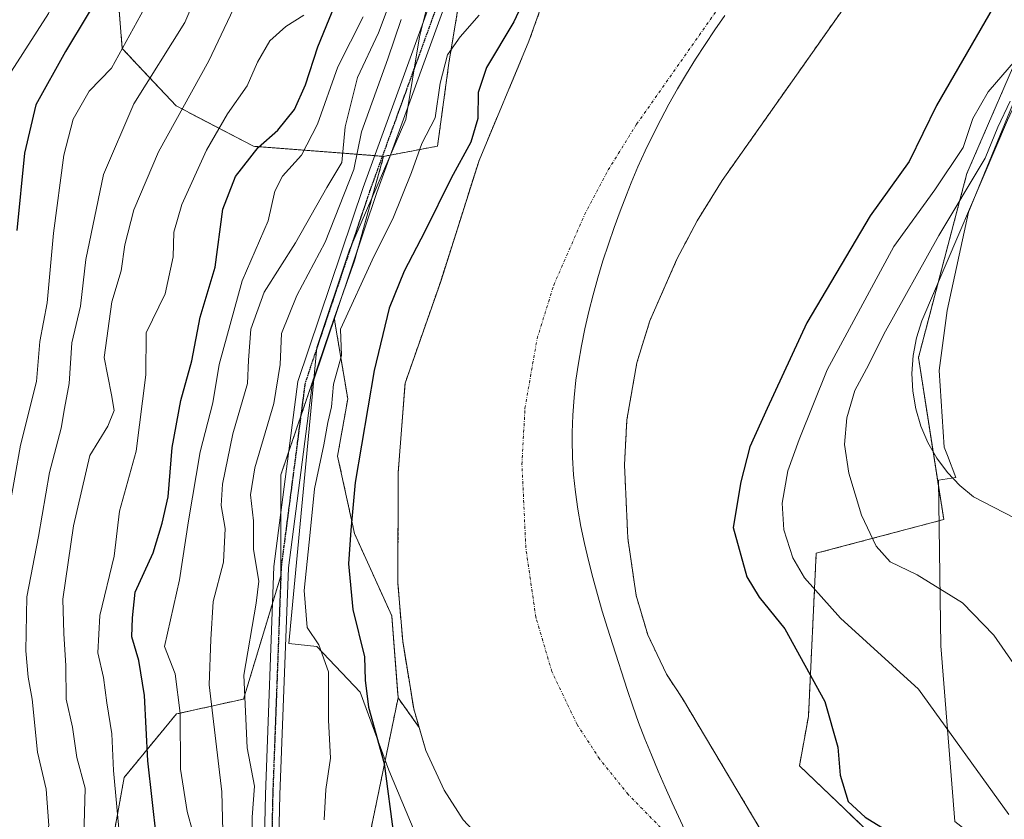
# Model space of a CAD drawing. Units: metres. Extents: x 603091 to 606507, y 4791678 to 4794045.
# Drawn here: x 604280 to 604450, y 4792948 to 4793086 of the extents above; entities that cross this region are included whole.
import ezdxf

# ---------------------------------------------------------------- set-up
doc = ezdxf.new("R2010")
doc.units = ezdxf.units.M
doc.header["$MEASUREMENT"] = 0
for name, pattern in [('TRAZO_Y_PUNTO', [1, 0.5, -0.25, 0, -0.25]), ('TRAZOS', [0.75, 0.5, -0.25]), ('TRAZOS2', [0.375, 0.25, -0.125])]:
    doc.linetypes.add(name, pattern=pattern)
for name, color, linetype, lineweight in [('Arbolado forestal', 92, 'TRAZOS', 0), ('Arbolado forestal CxS', 92, 'Continuous', 0), ('Corriente natural Cxs', 5, 'Continuous', 13), ('Corriente natural eje', 5, 'TRAZO_Y_PUNTO', 0), ('Corriente natural superficial', 5, 'Continuous', 13), ('Curva de nivel maestra', 36, 'Continuous', 30), ('Curva de nivel normal', 36, 'Continuous', 0), ('Espacio natural protegido', 2, 'Continuous', 13), ('Espacio natural protegido CxS', 2, 'Continuous', 0), ('Explanada', 19, 'Continuous', 0), ('Explanada Cxs', 19, 'Continuous', 0), ('Municipio', 9, 'Continuous', 13), ('Municipio CxS', 142, 'Continuous', 0), ('Núcleo urbano', 19, 'Continuous', 0), ('Núcleo urbano CxS', 19, 'Continuous', 0), ('Pista no pavimentada', 254, 'Continuous', 13), ('Pista no pavimentada Cxs', 254, 'Continuous', 0), ('Pista pavimentada eje', 135, 'TRAZO_Y_PUNTO', 0), ('Prado', 92, 'Continuous', 0), ('Prado CxS', 92, 'Continuous', 0), ('Ruta', 19, 'TRAZOS2', 30), ('Suelo desnudo', 252, 'Continuous', 0), ('Suelo desnudo CxS', 43, 'Continuous', 0)]:
    doc.layers.add(name, color=color, linetype=linetype, lineweight=lineweight)

# ---------------------------------------------------------------- blocks, each defined once
blk = doc.blocks.new('*U165')
at = {"layer": 'Arbolado forestal CxS', "color": 92, "linetype": 'Continuous', "lineweight": 0}
for points in [[(604458.94, 4792786.25, 22.04), (604458.12, 4792821.74, 21.86), (604457.06, 4792834.2, 21.93), (604454.33, 4792848.77, 21.79), (604449.1, 4792871.61, 22), (604446.29, 4792883.9, 22.21), (604443.82, 4792893.59, 23.14), (604427, 4792925.38, 22.26), (604407.82, 4792946.88, 22.61), (604394.46, 4792969.25, 23.15), (604391.72, 4792973.44, 23.61), (604388.48, 4792980.23, 23.58), (604386.48, 4792987.01, 22.95), (604385.05, 4792996.89, 22.66), (604384.47, 4793009.52, 22.48), (604384.88, 4793017.26, 22.2), (604386.6, 4793027.08, 22.02), (604388.84, 4793034.29, 21.98), (604393.5, 4793044.9, 22.03), (604396.98, 4793051.5, 22.19), (604401.29, 4793058.45, 22.42), (604423.48, 4793089.9, 21.77)], [(604465.17, 4793109.77, 29), (604443.48, 4793059.7, 33.49), (604435.13, 4793027.99, 38.93), (604439.49, 4793000.09, 38.33), (604417.51, 4792994.27, 31.37), (604416.17, 4792966.19, 24.13), (604414.62, 4792957.66, 24.08), (604435.62, 4792937.62, 24.51), (604451.85, 4792920.44, 25.52), (604460.76, 4792894.14, 25.14), (604466.91, 4792865.49, 24.42), (604467.66, 4792861.99, 24.29), (604473.67, 4792784.69, 24.23)], [(604378.59, 4793112.2, 23.92), (604368.01, 4793082.44, 23.05), (604359.41, 4793061.93, 23.61), (604352.8, 4793041.1, 22.98), (604346.68, 4793023.58, 23.12), (604345.47, 4793008.21, 22.57), (604345.43, 4792989.09, 22.58), (604346.25, 4792979.14, 23), (604348.15, 4792967.49, 23.1), (604348.15, 4792967.49, 23.1), (604349.1, 4792964.27, 23.2), (604345.46, 4792969.37, 23.49), (604344.36, 4792983.52, 22.99), (604337.94, 4792997.68, 24.95), (604335.04, 4793011.01, 27.45), (604336.78, 4793020.87, 27.56), (604334.46, 4793034.79, 30.34), (604337.94, 4793044.65, 30.29), (604342.97, 4793062.63, 31.09), (604352.25, 4793064.39, 27.69), (604354.22, 4793078.69, 29.36), (604361.62, 4793123.34, 31.88)]]:
    blk.add_polyline3d(points, dxfattribs=at)
blk = doc.blocks.new('*U166')
at = {"layer": 'Núcleo urbano CxS', "color": 19, "linetype": 'Continuous', "lineweight": 0}
blk.add_polyline3d([(604520.29, 4792748.14, 40.1), (604500.08, 4792818.21, 36.98), (604485.25, 4792864.03, 31.97), (604466.91, 4792865.49, 24.42), (604460.76, 4792894.14, 25.14), (604451.85, 4792920.44, 25.52), (604435.62, 4792937.62, 24.51), (604414.62, 4792957.66, 24.08), (604416.17, 4792966.19, 24.13), (604417.51, 4792994.27, 31.37), (604439.49, 4793000.09, 38.33), (604435.13, 4793027.99, 38.93), (604443.48, 4793059.7, 33.49), (604465.17, 4793109.77, 29)], dxfattribs=at)
blk = doc.blocks.new('*U167')
at = {"layer": 'Suelo desnudo CxS', "color": 43, "linetype": 'Continuous', "lineweight": 0}
for points in [[(604423.48, 4793089.9, 21.77), (604401.29, 4793058.45, 22.42), (604396.98, 4793051.5, 22.19), (604393.5, 4793044.9, 22.03), (604388.84, 4793034.29, 21.98), (604386.6, 4793027.08, 22.02), (604384.88, 4793017.26, 22.2), (604384.47, 4793009.52, 22.48), (604385.05, 4792996.89, 22.66), (604386.48, 4792987.01, 22.95), (604388.48, 4792980.23, 23.58), (604391.72, 4792973.44, 23.61), (604394.46, 4792969.25, 23.15), (604407.82, 4792946.88, 22.61), (604427, 4792925.38, 22.26), (604443.82, 4792893.59, 23.14), (604446.29, 4792883.9, 22.21), (604449.1, 4792871.61, 22), (604454.33, 4792848.77, 21.79), (604457.06, 4792834.2, 21.93), (604458.12, 4792821.74, 21.86), (604458.94, 4792786.25, 22.04)], [(604356.68, 4792948.38, 23.75), (604353.41, 4792953.48, 23.39), (604350.26, 4792960.34, 23.29), (604349.1, 4792964.27, 23.2), (604348.15, 4792967.49, 23.1), (604346.25, 4792979.14, 23), (604345.43, 4792989.09, 22.58), (604345.47, 4793008.21, 22.57), (604346.68, 4793023.58, 23.12), (604352.8, 4793041.1, 22.98), (604359.41, 4793061.93, 23.61), (604368.01, 4793082.44, 23.05), (604378.59, 4793112.2, 23.92)]]:
    blk.add_polyline3d(points, dxfattribs=at)
blk = doc.blocks.new('*U171')
at = {"layer": 'Corriente natural Cxs', "color": 5, "linetype": 'Continuous', "lineweight": 13}
for points in [[(604423.48, 4793089.9, 21.77), (604401.29, 4793058.45, 22.42), (604396.98, 4793051.5, 22.19), (604393.5, 4793044.9, 22.03), (604388.84, 4793034.29, 21.98), (604386.6, 4793027.08, 22.02), (604384.88, 4793017.26, 22.2), (604384.47, 4793009.52, 22.48), (604385.05, 4792996.89, 22.66), (604386.48, 4792987.01, 22.95), (604388.48, 4792980.23, 23.58), (604391.72, 4792973.44, 23.61), (604394.46, 4792969.25, 23.15), (604407.82, 4792946.88, 22.61), (604427, 4792925.38, 22.26), (604443.82, 4792893.59, 23.14), (604446.29, 4792883.9, 22.21), (604449.1, 4792871.61, 22), (604454.33, 4792848.77, 21.79), (604457.06, 4792834.2, 21.93), (604458.12, 4792821.74, 21.86), (604458.94, 4792786.25, 22.04)], [(604356.68, 4792948.38, 23.75), (604353.41, 4792953.48, 23.39), (604350.26, 4792960.34, 23.29), (604348.15, 4792967.49, 23.1), (604346.25, 4792979.14, 23), (604345.43, 4792989.09, 22.58), (604345.47, 4793008.21, 22.57), (604346.68, 4793023.58, 23.12), (604352.8, 4793041.1, 22.98), (604359.41, 4793061.93, 23.61), (604368.01, 4793082.44, 23.05), (604378.59, 4793112.2, 23.92)]]:
    blk.add_polyline3d(points, dxfattribs=at)
blk = doc.blocks.new('*U173')
at = {"layer": 'Espacio natural protegido', "color": 2, "linetype": 'Continuous', "lineweight": 13}
blk.add_polyline3d([(604462.96, 4793094.04, 33.59), (604452.71, 4793074.84, 35.01), (604443.77, 4793053, 37.16), (604440.08, 4793036.06, 38.75), (604438.72, 4793025.76, 39.04), (604439.55, 4793012.57, 39.42), (604440.12, 4793011.1, 39.38), (604441.59, 4793007.34, 39.34), (604438.61, 4793006.89, 39.21), (604438.97, 4792978.35, 32.42), (604441.4, 4792948.06, 27.23), (604445.08, 4792945.21, 27.44), (604461.17, 4792869.44, 23.89), (604468.25, 4792864.94, 24.59), (604470.26, 4792863.66, 24.83), (604477.75, 4792838.39, 26.49), (604483.21, 4792794.16, 26.35), (604483.21, 4792729.93, 26.33)], dxfattribs=at)
blk = doc.blocks.new('*U206')
at = {"layer": 'Curva de nivel normal', "color": 36, "linetype": 'Continuous', "lineweight": 0}
blk.add_polyline3d([(604310.1, 4792946.24, 45), (604309.12, 4792949.82, 45), (604307.98, 4792957.09, 45), (604307.93, 4792966.76, 45), (604307.02, 4792973.49, 45), (604305.2, 4792978.2, 45), (604307.82, 4792989.69, 45), (604309.37, 4792999.85, 45), (604311.38, 4793011.74, 45), (604313.54, 4793020.17, 45), (604314.62, 4793026.81, 45), (604318.58, 4793041.18, 45), (604323.06, 4793051.54, 45), (604324.2, 4793056.61, 45), (604325.55, 4793059.2, 45), (604328.79, 4793062.84, 45), (604331.56, 4793068.17, 45), (604335.07, 4793078.04, 45), (604339.43, 4793086.63, 45)], dxfattribs=at)
blk = doc.blocks.new('*U221')
at = {"layer": 'Curva de nivel normal', "color": 36, "linetype": 'Continuous', "lineweight": 0}
blk.add_polyline3d([(604450.95, 4793072.12, 35), (604448.81, 4793067.65, 35), (604446.64, 4793062.31, 35), (604438.66, 4793049.02, 35), (604429.18, 4793032.02, 35), (604426.58, 4793026.76, 35), (604424.14, 4793022.3, 35), (604422.76, 4793017.62, 35), (604422.4, 4793012.98, 35), (604423.16, 4793008.1, 35), (604425.34, 4793000.85, 35), (604427.83, 4792995.48, 35), (604430.24, 4792992.8, 35), (604434.92, 4792990.57, 35), (604442.74, 4792985.73, 35), (604448.13, 4792980.19, 35), (604451.52, 4792975.27, 35)], dxfattribs=at)
blk = doc.blocks.new('*U259')
at = {"layer": 'Curva de nivel maestra', "color": 36, "linetype": 'Continuous', "lineweight": 30}
blk.add_polyline3d([(604303.82, 4792945.19, 50), (604302.32, 4792958.55, 50), (604301.79, 4792969.79, 50), (604300.79, 4792975.79, 50), (604299.58, 4792979.91, 50), (604299.72, 4792983.16, 50), (604300.15, 4792987.55, 50), (604303.27, 4792994.34, 50), (604304.81, 4792999.44, 50), (604305.85, 4793004, 50), (604306.55, 4793012.52, 50), (604308.04, 4793020.57, 50), (604309.94, 4793027.41, 50), (604311.36, 4793034.91, 50), (604313.95, 4793043.52, 50), (604315.24, 4793053.52, 50), (604317.47, 4793059.18, 50), (604321.35, 4793064.18, 50), (604324.75, 4793067.15, 50), (604327.63, 4793070.71, 50), (604329.51, 4793074.95, 50), (604331.62, 4793081.51, 50), (604335.51, 4793091.07, 50)], dxfattribs=at)

msp = doc.modelspace()

# ---------------------------------------------------------------- linework, layer by layer
at = {"layer": 'Arbolado forestal', "color": 92, "linetype": 'TRAZOS', "lineweight": 0}
for points in [[(604418.83, 4793231.11, 24.47), (604395.42, 4793174.19, 28.73), (604378.61, 4793148.9, 29.17), (604369.96, 4793135.89, 30.64), (604367.22, 4793131.76, 30.7), (604364.47, 4793127.62, 32.03), (604361.62, 4793123.34, 31.88), (604360.35, 4793115.67, 31.75), (604359.12, 4793108.27, 31.26), (604357.89, 4793100.87, 30.91), (604354.22, 4793078.69, 29.36), (604352.25, 4793064.39, 27.69), (604344.15, 4793062.85, 30.96), (604342.97, 4793062.63, 31.09)], [(604349.1, 4792964.27, 23.2), (604348.15, 4792967.49, 23.1), (604346.25, 4792979.14, 23), (604345.43, 4792989.09, 22.58), (604345.47, 4793008.21, 22.57), (604346.68, 4793023.58, 23.12), (604352.8, 4793041.1, 22.98), (604359.41, 4793061.93, 23.61), (604368.01, 4793082.44, 23.05), (604378.59, 4793112.2, 23.92), (604383.89, 4793128.74, 24.27), (604388.07, 4793139.95, 25.28), (604392.15, 4793150.9, 24.3), (604394.08, 4793155.84, 24.08), (604396.58, 4793161.81, 22.83)], [(604342.97, 4793062.63, 31.09), (604342.74, 4793062.65, 31.12), (604341.45, 4793062.75, 31.36), (604320.54, 4793064.37, 50.09), (604307.2, 4793071.33, 60.76), (604297.93, 4793081.19, 69.96), (604296.77, 4793095.69, 75.12), (604289.23, 4793107.86, 82.92), (604282.23, 4793120.37, 89.57), (604268.93, 4793127, 91.86), (604239.93, 4793117.14, 92.92), (604236.17, 4793116.18, 92.81)], [(604465.17, 4793109.77, 29), (604443.48, 4793059.7, 33.49), (604438.53, 4793040.92, 38), (604435.13, 4793027.99, 38.93), (604437.66, 4793011.77, 39.46), (604439.49, 4793000.09, 38.33), (604417.51, 4792994.27, 31.37), (604416.17, 4792966.19, 24.13), (604414.62, 4792957.66, 24.08), (604435.62, 4792937.62, 24.51), (604451.85, 4792920.44, 25.52), (604460.76, 4792894.14, 25.14), (604463.14, 4792883.06, 24.63), (604466.91, 4792865.49, 24.42)], [(604458.94, 4792786.25, 22.04), (604458.12, 4792821.74, 21.86), (604457.06, 4792834.2, 21.93), (604454.33, 4792848.77, 21.79), (604449.1, 4792871.61, 22), (604448.04, 4792876.25, 22.02), (604446.29, 4792883.9, 22.21), (604443.82, 4792893.59, 23.14), (604427, 4792925.38, 22.26), (604407.82, 4792946.88, 22.61), (604394.46, 4792969.25, 23.15), (604391.72, 4792973.44, 23.61), (604388.48, 4792980.23, 23.58), (604386.48, 4792987.01, 22.95), (604385.05, 4792996.89, 22.66), (604384.47, 4793009.52, 22.48), (604384.88, 4793017.26, 22.2), (604386.6, 4793027.08, 22.02), (604388.84, 4793034.29, 21.98), (604393.5, 4793044.9, 22.03), (604396.98, 4793051.5, 22.19), (604401.29, 4793058.45, 22.42), (604423.48, 4793089.9, 21.77)], [(604342.97, 4793062.63, 31.09), (604338.43, 4793046.4, 30.44), (604337.94, 4793044.65, 30.29), (604335.77, 4793038.49, 30.54), (604334.46, 4793034.79, 30.34)], [(604293.74, 4792930.59, 57.12), (604298.25, 4792955.67, 53.56), (604307.25, 4792966.6, 45.59), (604318.83, 4792969.18, 35.28), (604323.83, 4792985.68, 32.4), (604325.25, 4792990.39, 31.41), (604325.26, 4792990.4, 31.41), (604325.26, 4792990.47, 31.41), (604325.26, 4793001.19, 31.45), (604325.26, 4793007.76, 31.41), (604326.64, 4793011.83, 30.69), (604328.68, 4793017.81, 31.24), (604334.46, 4793034.79, 30.34)], [(604334.46, 4793034.79, 30.34), (604334.48, 4793034.67, 30.32), (604336.78, 4793020.87, 27.56), (604335.04, 4793011.01, 27.45), (604337.94, 4792997.68, 24.95), (604344.36, 4792983.52, 22.99), (604345.46, 4792969.37, 23.49)], [(604345.46, 4792969.37, 23.49), (604339.8, 4792941.97, 26.9), (604336.35, 4792920.29, 27.16), (604330.43, 4792894.67, 28.2), (604328.95, 4792877.42, 27.97), (604329.12, 4792870.14, 27.15), (604334.11, 4792867.64, 25.24), (604334.96, 4792867.21, 24.93), (604336.83, 4792866.28, 24.31), (604340.05, 4792857.28, 23.92), (604341.28, 4792845.88, 24.21), (604337.83, 4792833.56, 24.63), (604336.84, 4792814.84, 25.11), (604329.76, 4792784.61, 28.62)], [(604345.46, 4792969.37, 23.49), (604349.1, 4792964.27, 23.2)]]:
    msp.add_polyline3d(points, dxfattribs=at)
at = {"layer": 'Arbolado forestal CxS', "color": 92, "linetype": 'Continuous', "lineweight": 0}
for points in [[(604361.62, 4793123.34, 31.88), (604354.22, 4793078.69, 29.36), (604352.25, 4793064.39, 27.69), (604342.97, 4793062.63, 31.09), (604320.54, 4793064.37, 50.09), (604307.21, 4793071.33, 60.76), (604297.93, 4793081.19, 69.96), (604296.77, 4793095.69, 75.12)], [(604296.77, 4793095.69, 75.12), (604297.93, 4793081.19, 69.96), (604307.21, 4793071.33, 60.76), (604320.54, 4793064.37, 50.09), (604342.97, 4793062.63, 31.09), (604342.97, 4793062.63, 31.09), (604337.94, 4793044.65, 30.29), (604334.46, 4793034.79, 30.34), (604325.26, 4793007.76, 31.42), (604325.26, 4792990.4, 31.41), (604318.83, 4792969.18, 35.28), (604307.25, 4792966.6, 45.59), (604298.25, 4792955.67, 53.56), (604293.74, 4792930.59, 57.12), (604293.74, 4792904.87, 52.06), (604296.32, 4792874.64, 47.93), (604300.18, 4792846.99, 40.17), (604305.32, 4792819.98, 33.66), (604316.25, 4792815.48, 30.74), (604319.47, 4792808.4, 30.74), (604313.68, 4792795.54, 32), (604299.53, 4792795.54, 36.2), (604282.17, 4792789.75, 44.85), (604278.51, 4792774.19, 47.38)], [(604293.74, 4792930.59, 57.12), (604298.25, 4792955.67, 53.56), (604307.25, 4792966.6, 45.59), (604318.83, 4792969.18, 35.28), (604325.26, 4792990.4, 31.41), (604325.26, 4793007.76, 31.42), (604334.46, 4793034.79, 30.34), (604336.78, 4793020.87, 27.56), (604335.04, 4793011.01, 27.45), (604337.94, 4792997.68, 24.95), (604344.36, 4792983.52, 22.99), (604345.46, 4792969.37, 23.49), (604345.46, 4792969.37, 23.49), (604339.8, 4792941.97, 26.9)]]:
    msp.add_polyline3d(points, dxfattribs=at)
at = {"layer": 'Corriente natural eje', "color": 5, "linetype": 'TRAZO_Y_PUNTO', "lineweight": 0}
msp.add_polyline3d([(604431.63, 4792868.88, 21.58), (604429.15, 4792879.75, 21.57), (604424.44, 4792898.2, 21.7), (604422.02, 4792905.17, 21.66), (604420.54, 4792908.41, 21.65), (604417.52, 4792913.97, 21.68), (604413.52, 4792920.26, 21.71), (604409.75, 4792925.5, 21.74), (604399.15, 4792938.41, 22.26), (604385.13, 4792952.73, 22.55), (604380.18, 4792958.85, 22.65), (604376.31, 4792964.78, 22.77), (604371.96, 4792973.89, 23.07), (604369.21, 4792983.24, 23.25), (604367.47, 4792995.21, 23.16), (604366.81, 4793009.58, 23.21), (604367.32, 4793019.26, 22.4), (604369.42, 4793031.24, 22.37), (604372.28, 4793040.46, 22.3), (604377.6, 4793052.58, 22.36), (604381.67, 4793060.28, 22.4), (604386.57, 4793068.19, 22.28), (604409.42, 4793100.57, 21.97)], dxfattribs=at)
at = {"layer": 'Corriente natural superficial', "color": 5, "linetype": 'Continuous', "lineweight": 13}
for points in [[(604356.68, 4792948.38, 23.75), (604353.41, 4792953.48, 23.39), (604350.26, 4792960.34, 23.29), (604348.15, 4792967.49, 23.1), (604346.25, 4792979.14, 23), (604345.43, 4792989.09, 22.58), (604345.47, 4793008.21, 22.57), (604346.68, 4793023.58, 23.12), (604352.8, 4793041.1, 22.98), (604359.41, 4793061.93, 23.61), (604368.01, 4793082.44, 23.05), (604378.59, 4793112.2, 23.92)], [(604423.48, 4793089.9, 21.77), (604401.29, 4793058.45, 22.42), (604396.98, 4793051.5, 22.19), (604393.5, 4793044.9, 22.03), (604388.84, 4793034.29, 21.98), (604386.6, 4793027.08, 22.02), (604384.88, 4793017.26, 22.2), (604384.47, 4793009.52, 22.48), (604385.05, 4792996.89, 22.66), (604386.48, 4792987.01, 22.95), (604388.48, 4792980.23, 23.58), (604391.72, 4792973.44, 23.61), (604394.46, 4792969.25, 23.15), (604407.82, 4792946.88, 22.61), (604427, 4792925.38, 22.26), (604443.82, 4792893.59, 23.14), (604446.29, 4792883.9, 22.21), (604449.1, 4792871.61, 22), (604454.33, 4792848.77, 21.79), (604457.06, 4792834.2, 21.93), (604458.12, 4792821.74, 21.86), (604458.94, 4792786.25, 22.04)]]:
    msp.add_polyline3d(points, dxfattribs=at)
at = {"layer": 'Curva de nivel maestra', "color": 36, "linetype": 'Continuous', "lineweight": 30}
for points in [[(604279.84, 4793187.77, 75), (604280.71, 4793188.82, 75), (604282.65, 4793188.56, 75), (604286.2, 4793184.37, 75), (604288.59, 4793176.67, 75), (604290.56, 4793168.73, 75), (604292.81, 4793163.78, 75), (604300.03, 4793156.22, 75), (604302.24, 4793152.91, 75), (604305.3, 4793145.27, 75), (604306.5, 4793135.16, 75), (604307.04, 4793127.16, 75), (604306.62, 4793120.84, 75), (604303.9, 4793111.84, 75), (604295.63, 4793093.14, 75), (604288.15, 4793080.71, 75), (604283.03, 4793071.48, 75), (604281.11, 4793063.18, 75), (604279.76, 4793049.88, 75)], [(604370.9, 4793097.61, 25), (604365.4, 4793085.81, 25), (604360.68, 4793077.93, 25), (604359.24, 4793073.64, 25), (604359.2, 4793069.14, 25), (604357.99, 4793065.05, 25), (604354.58, 4793058.9, 25), (604350.07, 4793049.67, 25), (604346.48, 4793042.85, 25), (604343.94, 4793036.5, 25), (604341.36, 4793025.77, 25), (604338.05, 4793006.44, 25), (604337.32, 4792998.28, 25), (604336.89, 4792992.46, 25), (604337.64, 4792984.6, 25), (604339.68, 4792976.45, 25), (604339.77, 4792972.43, 25), (604340.36, 4792967.77, 25), (604343.09, 4792958.07, 25), (604344.73, 4792945.47, 25)], [(604449.58, 4793091.04, 25), (604438.24, 4793071.37, 25), (604433.55, 4793061.74, 25), (604426.82, 4793052.36, 25), (604415.91, 4793033.98, 25), (604409.04, 4793019.23, 25), (604406.07, 4793012.61, 25), (604404.5, 4793006.57, 25), (604403.22, 4792998.74, 25), (604405.55, 4792990.23, 25), (604407.69, 4792986.7, 25), (604412.13, 4792981.26, 25), (604418.99, 4792968.75, 25), (604421.26, 4792960.86, 25), (604421.63, 4792956.07, 25), (604423.03, 4792951.51, 25), (604425.97, 4792948.81, 25), (604430.12, 4792946.22, 25), (604435.57, 4792939.92, 25), (604442.06, 4792929.75, 25), (604447.88, 4792920.92, 25), (604451.45, 4792912.82, 25)]]:
    msp.add_polyline3d(points, dxfattribs=at)
at = {"layer": 'Curva de nivel normal', "color": 36, "linetype": 'Continuous', "lineweight": 0}
for points in [[(604278.82, 4793077.3, 80), (604285.2, 4793087.24, 80), (604290.48, 4793098.56, 80), (604296.62, 4793116.73, 80), (604299.28, 4793128.67, 80), (604298.59, 4793138.23, 80), (604295.84, 4793148.14, 80), (604291.88, 4793154.55, 80), (604287.82, 4793159.85, 80), (604284.01, 4793166.86, 80), (604283.14, 4793167.88, 80), (604281.94, 4793167.94, 80), (604279.35, 4793165.04, 80)], [(604277.88, 4792924.04, 65), (604281.21, 4792932.92, 65), (604283.87, 4792941.69, 65), (604285.25, 4792947.38, 65), (604284.8, 4792953.63, 65), (604283.31, 4792960.05, 65), (604282.43, 4792969.16, 65), (604281.73, 4792972.96, 65), (604281.33, 4792977.47, 65), (604281.48, 4792986.77, 65), (604283.51, 4792997.18, 65), (604285.41, 4793008.18, 65), (604287.39, 4793015.83, 65), (604288, 4793019.18, 65), (604288.8, 4793023.52, 65), (604289.22, 4793030.52, 65), (604290.76, 4793036.85, 65), (604291.67, 4793044.85, 65), (604294.72, 4793059.51, 65), (604299.94, 4793071.7, 65), (604308.73, 4793085.67, 65), (604314.18, 4793098.56, 65)], [(604315.4, 4792941.86, 40), (604315.09, 4792953.2, 40), (604312.9, 4792971.61, 40), (604313.21, 4792979.4, 40), (604313.57, 4792985.95, 40), (604315.38, 4792992.72, 40), (604315.67, 4792998.52, 40), (604314.95, 4793002.52, 40), (604315.18, 4793006.18, 40), (604317.01, 4793014.85, 40), (604319.51, 4793023.52, 40), (604319.68, 4793027.52, 40), (604320.1, 4793032.85, 40), (604322.4, 4793039.24, 40), (604327.81, 4793047.73, 40), (604333.2, 4793057.24, 40), (604335.78, 4793061.56, 40), (604336.32, 4793067.7, 40), (604338.48, 4793076.22, 40), (604342.06, 4793083.92, 40), (604346.14, 4793094.83, 40)], [(604278.43, 4793001.86, 70), (604280.4, 4793012.9, 70), (604283.14, 4793023.86, 70), (604283.71, 4793030.74, 70), (604284.99, 4793037.42, 70), (604286.06, 4793049.41, 70), (604287.84, 4793062.84, 70), (604289.48, 4793069.06, 70), (604292.2, 4793073.83, 70), (604296.08, 4793077.81, 70), (604303.66, 4793091.63, 70)], [(604291.3, 4792945.53, 60), (604291.53, 4792953.85, 60), (604290.13, 4792959.1, 60), (604289.35, 4792964.32, 60), (604288.29, 4792969.14, 60), (604288.2, 4792974.88, 60), (604287.89, 4792980.47, 60), (604287.7, 4792986.39, 60), (604289.54, 4792998.99, 60), (604292.34, 4793011.11, 60), (604295.42, 4793016.18, 60), (604296.53, 4793018.85, 60), (604296.09, 4793021.55, 60), (604294.83, 4793027.99, 60), (604296.16, 4793037.55, 60), (604297.73, 4793042.9, 60), (604298.36, 4793047.37, 60), (604299.93, 4793053.4, 60), (604304.2, 4793063.4, 60), (604312.87, 4793079.1, 60), (604318.68, 4793091.5, 60)], [(604297.52, 4792944.97, 55), (604296.4, 4792956.89, 55), (604296.16, 4792963.19, 55), (604295.28, 4792968.53, 55), (604294.72, 4792972.86, 55), (604293.73, 4792977.12, 55), (604294.08, 4792983.57, 55), (604296.52, 4792993.79, 55), (604297.44, 4793001.52, 55), (604300.32, 4793011.85, 55), (604302.01, 4793025.03, 55), (604302.06, 4793032.26, 55), (604305.32, 4793038.98, 55), (604306.69, 4793045.35, 55), (604306.84, 4793049.56, 55), (604308.2, 4793054.32, 55), (604312.42, 4793063.69, 55), (604316.04, 4793069.93, 55), (604319.46, 4793074.76, 55), (604321.21, 4793078.86, 55), (604323.35, 4793082.54, 55), (604326.1, 4793084.99, 55), (604329.23, 4793086.94, 55)], [(604320.4, 4792942.88, 35), (604320.32, 4792948.83, 35), (604320.73, 4792954.17, 35), (604319.43, 4792960.77, 35), (604318.9, 4792973.3, 35), (604321.02, 4792985.68, 35), (604321.48, 4792989.48, 35), (604320.56, 4792994.9, 35), (604320.54, 4792999.87, 35), (604320.02, 4793004.32, 35), (604320.78, 4793008.98, 35), (604324.03, 4793020.07, 35), (604325.16, 4793026.81, 35), (604325.39, 4793032.13, 35), (604328.02, 4793038.67, 35), (604332.91, 4793047.85, 35), (604337.81, 4793060.36, 35), (604339.17, 4793066.84, 35), (604343.7, 4793079.43, 35), (604345.97, 4793086.21, 35)], [(604359.42, 4793086.92, 30), (604356.18, 4793083.22, 30), (604353.96, 4793080.09, 30), (604352.7, 4793075.21, 30), (604351.84, 4793069.28, 30), (604349.56, 4793064.84, 30), (604347.8, 4793059.84, 30), (604344.57, 4793051.85, 30), (604341.32, 4793045.52, 30), (604335.51, 4793032.85, 30), (604335.7, 4793028.32, 30), (604334.35, 4793023.38, 30), (604334.01, 4793019.5, 30), (604333.35, 4793016.79, 30), (604332.66, 4793012.96, 30), (604331.08, 4793005.38, 30), (604330.32, 4792997.85, 30), (604329.29, 4792987.86, 30), (604329.82, 4792981.52, 30), (604331.79, 4792978.49, 30), (604333.47, 4792973.85, 30), (604333.47, 4792965.53, 30), (604333.84, 4792959, 30), (604333.02, 4792953.62, 30), (604332.72, 4792948.39, 30)], [(604454.01, 4793081.72, 30), (604447.15, 4793073.72, 30), (604444.5, 4793069.14, 30), (604442.82, 4793064.18, 30), (604437.93, 4793056.85, 30), (604430.89, 4793047.1, 30), (604419.37, 4793025.85, 30), (604414.6, 4793013.85, 30), (604412.64, 4793008.45, 30), (604411.66, 4793002.89, 30), (604411.91, 4792998.29, 30), (604413.48, 4792993.48, 30), (604415.51, 4792990.07, 30), (604421.67, 4792983.09, 30), (604435.13, 4792970.86, 30), (604450.68, 4792949.29, 30)]]:
    msp.add_polyline3d(points, dxfattribs=at)
at = {"layer": 'Espacio natural protegido', "color": 2, "linetype": 'Continuous', "lineweight": 13}
msp.add_polyline3d([(604348.37, 4792946.25, 24.47), (604343.84, 4792956.94, 24.89), (604338.9, 4792970.35, 25.95), (604331.43, 4792978.23, 29.88), (604326.63, 4792978.75, 30.57), (604330.41, 4793018.76, 30.86), (604331.44, 4793029.74, 30.64), (604337.08, 4793046.56, 30.64), (604346.8, 4793068.97, 30.65), (604349.17, 4793083.19, 31.52), (604351.71, 4793093.59, 31.18)], dxfattribs=at)
at = {"layer": 'Espacio natural protegido CxS', "color": 2, "linetype": 'Continuous', "lineweight": 0}
for points in [[(604462.96, 4793094.04, 33.59), (604452.71, 4793074.84, 35.01), (604443.77, 4793053, 37.16), (604440.08, 4793036.06, 38.75), (604438.72, 4793025.76, 39.04), (604439.55, 4793012.57, 39.42), (604440.12, 4793011.1, 39.38), (604441.59, 4793007.34, 39.34), (604438.61, 4793006.89, 39.21), (604438.97, 4792978.35, 32.42), (604441.4, 4792948.06, 27.23), (604445.08, 4792945.21, 27.44), (604461.17, 4792869.44, 23.89), (604468.25, 4792864.94, 24.59), (604470.26, 4792863.66, 24.83), (604477.75, 4792838.39, 26.49), (604483.21, 4792794.16, 26.35), (604483.21, 4792729.93, 26.33)], [(604462.96, 4793094.04, 33.59), (604452.71, 4793074.84, 35.01), (604443.77, 4793053, 37.16), (604440.08, 4793036.06, 38.75), (604438.72, 4793025.76, 39.04), (604439.55, 4793012.57, 39.42), (604440.12, 4793011.1, 39.38), (604441.59, 4793007.34, 39.34), (604438.61, 4793006.89, 39.21), (604438.97, 4792978.35, 32.42), (604441.4, 4792948.06, 27.23), (604445.08, 4792945.21, 27.44), (604461.17, 4792869.44, 23.89), (604468.25, 4792864.94, 24.59), (604470.26, 4792863.66, 24.83), (604477.75, 4792838.39, 26.49), (604483.21, 4792794.15, 26.35), (604483.21, 4792729.93, 26.33)], [(604348.37, 4792946.25, 24.47), (604343.84, 4792956.94, 24.89), (604338.9, 4792970.35, 25.95), (604331.43, 4792978.23, 29.88), (604326.63, 4792978.75, 30.57), (604330.41, 4793018.76, 30.86), (604331.44, 4793029.74, 30.64), (604337.08, 4793046.56, 30.64), (604346.8, 4793068.97, 30.65), (604349.17, 4793083.19, 31.52), (604351.71, 4793093.59, 31.18)], [(604348.37, 4792946.25, 24.47), (604343.84, 4792956.94, 24.89), (604338.9, 4792970.35, 25.95), (604331.43, 4792978.23, 29.88), (604326.63, 4792978.75, 30.57), (604330.41, 4793018.76, 30.86), (604331.44, 4793029.74, 30.64), (604337.08, 4793046.56, 30.64), (604346.8, 4793068.97, 30.65), (604349.17, 4793083.19, 31.52), (604351.71, 4793093.59, 31.18)]]:
    msp.add_polyline3d(points, dxfattribs=at)
at = {"layer": 'Explanada', "color": 19, "linetype": 'Continuous', "lineweight": 0}
msp.add_polyline3d([(604465.41, 4792994.05, 37.61), (604465.6, 4792992.86, 37.56), (604458.76, 4792996.71, 37.99), (604444.61, 4793003.98, 39.21), (604442.24, 4793005.96, 39.48), (604440.13, 4793008.2, 48.31), (604438.29, 4793010.67, 50.38), (604436.76, 4793013.35, 52.64), (604435.55, 4793016.18, 56.2), (604434.68, 4793019.14, 60.16), (604434.17, 4793022.18, 59.69), (604434.01, 4793025.25, 59.95), (604434.22, 4793028.33, 55.22), (604434.79, 4793031.36, 48.7), (604435.71, 4793034.3, 51.96), (604450.45, 4793068.86, 48.76), (604459.14, 4793087.46, 37.18)], dxfattribs=at)
at = {"layer": 'Explanada Cxs', "color": 19, "linetype": 'Continuous', "lineweight": 0}
msp.add_polyline3d([(604458.76, 4792996.71, 37.99), (604444.61, 4793003.98, 39.21), (604442.24, 4793005.96, 39.48), (604440.13, 4793008.2, 48.31), (604438.29, 4793010.67, 50.38), (604436.76, 4793013.35, 52.64), (604435.55, 4793016.18, 56.2), (604434.68, 4793019.14, 60.16), (604434.17, 4793022.18, 59.69), (604434.01, 4793025.25, 59.95), (604434.22, 4793028.33, 55.22), (604434.79, 4793031.36, 48.7), (604435.71, 4793034.3, 51.96), (604450.45, 4793068.86, 48.76)], dxfattribs=at)
at = {"layer": 'Municipio', "color": 9, "linetype": 'Continuous', "lineweight": 13}
msp.add_polyline3d([(604395.24, 4792945.84, 22.42), (604392.7, 4792951.28, 22.54), (604391.46, 4792954.02, 22.61), (604390.26, 4792956.77, 22.68), (604389.1, 4792959.54, 22.76), (604387.98, 4792962.32, 22.86), (604386.91, 4792965.12, 23.03), (604385.9, 4792967.95, 23.19), (604384.94, 4792970.79, 23.33), (604382.45, 4792978.51, 23.64), (604381.54, 4792981.4, 23.52), (604380.65, 4792984.3, 23.39), (604379.8, 4792987.2, 23.21), (604379, 4792990.11, 23.09), (604378.25, 4792993.03, 23.01), (604377.57, 4792995.96, 22.98), (604376.96, 4792998.9, 22.95), (604376.45, 4793001.85, 22.92), (604376.03, 4793004.82, 22.87), (604375.71, 4793007.8, 22.8), (604375.52, 4793010.79, 22.68), (604375.45, 4793013.81, 22.54), (604375.46, 4793015.06, 22.48), (604375.57, 4793018.08, 22.35), (604375.79, 4793021.08, 22.27), (604376.11, 4793024.07, 22.21), (604376.53, 4793027.04, 22.2), (604377.04, 4793030, 22.19), (604377.64, 4793032.95, 22.19), (604378.32, 4793035.89, 22.18), (604379.07, 4793038.81, 22.18), (604379.89, 4793041.72, 22.18), (604380.77, 4793044.61, 22.19), (604381.71, 4793047.49, 22.22), (604382.7, 4793050.35, 22.25), (604383.74, 4793053.19, 22.29), (604384.81, 4793056.02, 22.31), (604385.63, 4793058.08, 22.33), (604386.8, 4793060.85, 22.32), (604388.05, 4793063.59, 22.32), (604389.35, 4793066.3, 22.27), (604390.71, 4793068.97, 22.21), (604392.14, 4793071.62, 22.14), (604393.62, 4793074.24, 22.07), (604395.15, 4793076.83, 21.98), (604396.73, 4793079.39, 21.91), (604398.36, 4793081.92, 21.86), (604400.03, 4793084.42, 21.84), (604401.74, 4793086.9, 21.86)], dxfattribs=at)
msp.add_polyline3d([(604395.24, 4792945.84, 22.42), (604392.7, 4792951.28, 22.54), (604391.46, 4792954.02, 22.61), (604390.26, 4792956.77, 22.68), (604389.1, 4792959.54, 22.76), (604387.98, 4792962.32, 22.86), (604386.91, 4792965.12, 23.03), (604385.9, 4792967.95, 23.19), (604384.94, 4792970.79, 23.33), (604382.45, 4792978.51, 23.64), (604381.54, 4792981.4, 23.52), (604380.65, 4792984.3, 23.39), (604379.8, 4792987.2, 23.21), (604379, 4792990.11, 23.09), (604378.25, 4792993.03, 23.01), (604377.57, 4792995.96, 22.98), (604376.96, 4792998.9, 22.95), (604376.45, 4793001.85, 22.92), (604376.03, 4793004.82, 22.87), (604375.71, 4793007.8, 22.8), (604375.52, 4793010.79, 22.68), (604375.45, 4793013.81, 22.54), (604375.46, 4793015.06, 22.48), (604375.57, 4793018.08, 22.35), (604375.79, 4793021.08, 22.27), (604376.11, 4793024.07, 22.21), (604376.53, 4793027.04, 22.2), (604377.04, 4793030, 22.19), (604377.64, 4793032.95, 22.19), (604378.32, 4793035.89, 22.18), (604379.07, 4793038.81, 22.18), (604379.89, 4793041.72, 22.18), (604380.77, 4793044.61, 22.19), (604381.71, 4793047.49, 22.22), (604382.7, 4793050.35, 22.25), (604383.74, 4793053.19, 22.29), (604384.81, 4793056.02, 22.31), (604385.63, 4793058.08, 22.33), (604386.8, 4793060.85, 22.32), (604388.05, 4793063.59, 22.32), (604389.35, 4793066.3, 22.27), (604390.71, 4793068.97, 22.21), (604392.14, 4793071.62, 22.14), (604393.62, 4793074.24, 22.07), (604395.15, 4793076.83, 21.98), (604396.73, 4793079.39, 21.91), (604398.36, 4793081.92, 21.86), (604400.03, 4793084.42, 21.84), (604401.74, 4793086.9, 21.86)], dxfattribs=at)
at = {"layer": 'Municipio CxS', "color": 142, "linetype": 'Continuous', "lineweight": 0}
for points in [[(604395.24, 4792945.84, 22.42), (604392.7, 4792951.28, 22.54), (604391.46, 4792954.02, 22.61), (604390.26, 4792956.77, 22.68), (604389.1, 4792959.54, 22.76), (604387.98, 4792962.32, 22.86), (604386.91, 4792965.12, 23.03), (604385.9, 4792967.95, 23.19), (604384.94, 4792970.79, 23.33), (604382.45, 4792978.51, 23.64), (604381.54, 4792981.4, 23.52), (604380.65, 4792984.3, 23.39), (604379.8, 4792987.2, 23.21), (604379, 4792990.11, 23.09), (604378.25, 4792993.03, 23.01), (604377.57, 4792995.96, 22.98), (604376.96, 4792998.9, 22.95), (604376.45, 4793001.85, 22.92), (604376.03, 4793004.82, 22.87), (604375.71, 4793007.8, 22.8), (604375.52, 4793010.79, 22.68), (604375.45, 4793013.81, 22.54), (604375.46, 4793015.06, 22.48), (604375.57, 4793018.08, 22.35), (604375.79, 4793021.08, 22.27), (604376.11, 4793024.07, 22.21), (604376.53, 4793027.04, 22.2), (604377.04, 4793030, 22.19), (604377.64, 4793032.95, 22.19), (604378.32, 4793035.89, 22.18), (604379.07, 4793038.81, 22.18), (604379.89, 4793041.72, 22.18), (604380.77, 4793044.61, 22.19), (604381.71, 4793047.49, 22.22), (604382.7, 4793050.35, 22.25), (604383.74, 4793053.19, 22.29), (604384.81, 4793056.02, 22.31), (604385.63, 4793058.08, 22.33), (604386.8, 4793060.85, 22.32), (604388.05, 4793063.59, 22.32), (604389.35, 4793066.3, 22.27), (604390.71, 4793068.97, 22.21), (604392.14, 4793071.62, 22.14), (604393.62, 4793074.24, 22.07), (604395.15, 4793076.83, 21.98), (604396.73, 4793079.39, 21.91), (604398.36, 4793081.92, 21.86), (604400.03, 4793084.42, 21.84), (604401.74, 4793086.9, 21.86)], [(604401.74, 4793086.9, 21.86), (604400.03, 4793084.42, 21.84), (604398.36, 4793081.92, 21.86), (604396.73, 4793079.39, 21.91), (604395.15, 4793076.83, 21.98), (604393.62, 4793074.24, 22.07), (604392.14, 4793071.62, 22.14), (604390.71, 4793068.97, 22.21), (604389.35, 4793066.3, 22.27), (604388.05, 4793063.59, 22.32), (604386.8, 4793060.85, 22.32), (604385.63, 4793058.08, 22.33), (604384.81, 4793056.02, 22.31), (604383.74, 4793053.19, 22.29), (604382.7, 4793050.35, 22.25), (604381.71, 4793047.49, 22.22), (604380.77, 4793044.61, 22.19), (604379.89, 4793041.72, 22.18), (604379.07, 4793038.81, 22.18), (604378.32, 4793035.89, 22.18), (604377.64, 4793032.95, 22.19), (604377.04, 4793030, 22.19), (604376.53, 4793027.04, 22.2), (604376.11, 4793024.07, 22.21), (604375.79, 4793021.08, 22.27), (604375.57, 4793018.08, 22.35), (604375.46, 4793015.06, 22.48), (604375.45, 4793013.81, 22.54), (604375.52, 4793010.79, 22.68), (604375.71, 4793007.8, 22.8), (604376.03, 4793004.82, 22.87), (604376.45, 4793001.85, 22.92), (604376.96, 4792998.9, 22.95), (604377.57, 4792995.96, 22.98), (604378.25, 4792993.03, 23.01), (604379, 4792990.11, 23.09), (604379.8, 4792987.2, 23.21), (604380.65, 4792984.3, 23.39), (604381.54, 4792981.4, 23.52), (604382.45, 4792978.51, 23.64), (604384.94, 4792970.79, 23.33), (604385.9, 4792967.95, 23.19), (604386.91, 4792965.12, 23.03), (604387.98, 4792962.32, 22.86), (604389.1, 4792959.54, 22.76), (604390.26, 4792956.77, 22.68), (604391.46, 4792954.02, 22.61), (604392.7, 4792951.28, 22.54), (604395.24, 4792945.84, 22.42)], [(604395.24, 4792945.84, 22.42), (604392.7, 4792951.28, 22.54), (604391.46, 4792954.02, 22.61), (604390.26, 4792956.77, 22.68), (604389.1, 4792959.54, 22.76), (604387.98, 4792962.32, 22.86), (604386.91, 4792965.12, 23.03), (604385.9, 4792967.95, 23.19), (604384.94, 4792970.79, 23.33), (604382.45, 4792978.51, 23.64), (604381.54, 4792981.4, 23.52), (604380.65, 4792984.3, 23.39), (604379.8, 4792987.2, 23.21), (604379, 4792990.11, 23.09), (604378.25, 4792993.03, 23.01), (604377.57, 4792995.96, 22.98), (604376.96, 4792998.9, 22.95), (604376.45, 4793001.85, 22.92), (604376.03, 4793004.82, 22.87), (604375.71, 4793007.8, 22.8), (604375.52, 4793010.79, 22.68), (604375.45, 4793013.8, 22.54), (604375.46, 4793015.06, 22.48), (604375.57, 4793018.07, 22.35), (604375.79, 4793021.08, 22.27), (604376.11, 4793024.06, 22.21), (604376.53, 4793027.04, 22.2), (604377.04, 4793030, 22.19), (604377.64, 4793032.95, 22.19), (604378.32, 4793035.89, 22.18), (604379.07, 4793038.81, 22.18), (604379.89, 4793041.72, 22.18), (604380.77, 4793044.61, 22.19), (604381.71, 4793047.49, 22.22), (604382.7, 4793050.35, 22.25), (604383.74, 4793053.19, 22.29), (604384.81, 4793056.02, 22.31), (604385.63, 4793058.08, 22.33), (604386.8, 4793060.85, 22.32), (604388.05, 4793063.59, 22.32), (604389.35, 4793066.3, 22.27), (604390.71, 4793068.97, 22.21), (604392.14, 4793071.62, 22.14), (604393.62, 4793074.24, 22.07), (604395.15, 4793076.82, 21.98), (604396.73, 4793079.38, 21.91), (604398.36, 4793081.92, 21.86), (604400.03, 4793084.42, 21.84), (604401.74, 4793086.9, 21.86)], [(604401.74, 4793086.9, 21.86), (604400.03, 4793084.42, 21.84), (604398.36, 4793081.92, 21.86), (604396.73, 4793079.38, 21.91), (604395.15, 4793076.82, 21.98), (604393.62, 4793074.24, 22.07), (604392.14, 4793071.62, 22.14), (604390.71, 4793068.97, 22.21), (604389.35, 4793066.3, 22.27), (604388.05, 4793063.59, 22.32), (604386.8, 4793060.85, 22.32), (604385.63, 4793058.08, 22.33), (604384.81, 4793056.02, 22.31), (604383.74, 4793053.19, 22.29), (604382.7, 4793050.35, 22.25), (604381.71, 4793047.49, 22.22), (604380.77, 4793044.61, 22.19), (604379.89, 4793041.72, 22.18), (604379.07, 4793038.81, 22.18), (604378.32, 4793035.89, 22.18), (604377.64, 4793032.95, 22.19), (604377.04, 4793030, 22.19), (604376.53, 4793027.04, 22.2), (604376.11, 4793024.06, 22.21), (604375.79, 4793021.08, 22.27), (604375.57, 4793018.07, 22.35), (604375.46, 4793015.06, 22.48), (604375.45, 4793013.8, 22.54), (604375.52, 4793010.79, 22.68), (604375.71, 4793007.8, 22.8), (604376.03, 4793004.82, 22.87), (604376.45, 4793001.85, 22.92), (604376.96, 4792998.9, 22.95), (604377.57, 4792995.96, 22.98), (604378.25, 4792993.03, 23.01), (604379, 4792990.11, 23.09), (604379.8, 4792987.2, 23.21), (604380.65, 4792984.3, 23.39), (604381.54, 4792981.4, 23.52), (604382.45, 4792978.51, 23.64), (604384.94, 4792970.79, 23.33), (604385.9, 4792967.95, 23.19), (604386.91, 4792965.12, 23.03), (604387.98, 4792962.32, 22.86), (604389.1, 4792959.54, 22.76), (604390.26, 4792956.77, 22.68), (604391.46, 4792954.02, 22.61), (604392.7, 4792951.28, 22.54), (604395.24, 4792945.84, 22.42)]]:
    msp.add_polyline3d(points, dxfattribs=at)
at = {"layer": 'Núcleo urbano', "color": 19, "linetype": 'Continuous', "lineweight": 0}
msp.add_polyline3d([(604465.17, 4793109.77, 29), (604443.48, 4793059.7, 33.49), (604438.53, 4793040.92, 38), (604435.13, 4793027.99, 38.93), (604437.66, 4793011.77, 39.46), (604439.49, 4793000.09, 38.33), (604417.51, 4792994.27, 31.37), (604416.17, 4792966.19, 24.13), (604414.62, 4792957.66, 24.08), (604435.62, 4792937.62, 24.51), (604451.85, 4792920.44, 25.52), (604460.76, 4792894.14, 25.14), (604463.14, 4792883.06, 24.63), (604466.91, 4792865.49, 24.42)], dxfattribs=at)
at = {"layer": 'Pista no pavimentada', "color": 254, "linetype": 'Continuous', "lineweight": 13}
for points in [[(604317.64, 4792806.2, 31), (604315.97, 4792829.37, 30.69), (604321.64, 4792910.39, 31.43), (604322.61, 4792952.76, 33.91), (604324.06, 4792992, 32.18), (604328.21, 4793023.85, 32.06), (604339.45, 4793057.25, 32.75), (604354.22, 4793097.89, 31.78), (604367.92, 4793137.64, 30.85), (604375.96, 4793160.55, 32.5), (604376.37, 4793161.66, 33.5)], [(604378.76, 4793160.93, 33.17), (604378.28, 4793159.62, 31.85), (604370.28, 4793136.81, 30.64), (604356.58, 4793097.05, 30.78), (604341.81, 4793056.43, 30.69), (604330.65, 4793023.29, 30.93), (604326.56, 4792991.79, 30.54), (604325.11, 4792952.68, 31.75), (604324.13, 4792910.27, 31.14), (604318.48, 4792829.37, 30.48), (604321.34, 4792789.68, 30.72), (604322.8, 4792755.3, 30.85), (604322.91, 4792754.6, 30.85), (604327.68, 4792728.4, 30.46), (604336.59, 4792686.36, 30.78), (604345.51, 4792643.67, 30.85), (604355.51, 4792600.57, 31.08), (604375.73, 4792515.17, 32.07), (604383.83, 4792470.29, 31.62), (604390.49, 4792436.19, 31.56), (604401.06, 4792388.37, 32.24)]]:
    msp.add_polyline3d(points, dxfattribs=at)
at = {"layer": 'Pista no pavimentada Cxs', "color": 254, "linetype": 'Continuous', "lineweight": 0}
for points in [[(604318.84, 4792789.53, 31.22), (604317.82, 4792803.7, 30.95), (604317.64, 4792806.2, 31), (604315.97, 4792829.37, 30.69), (604321.64, 4792910.39, 31.43), (604322.61, 4792952.76, 33.91), (604324.06, 4792992, 32.18), (604328.21, 4793023.85, 32.06), (604339.45, 4793057.25, 32.75), (604354.22, 4793097.89, 31.78)], [(604356.58, 4793097.05, 30.78), (604341.81, 4793056.43, 30.69), (604330.65, 4793023.29, 30.93), (604326.56, 4792991.79, 30.54), (604325.11, 4792952.68, 31.75), (604324.13, 4792910.27, 31.14), (604318.48, 4792829.37, 30.48), (604321.34, 4792789.68, 30.72)]]:
    msp.add_polyline3d(points, dxfattribs=at)
at = {"layer": 'Pista pavimentada eje', "color": 135, "linetype": 'TRAZO_Y_PUNTO', "lineweight": 0}
msp.add_polyline3d([(604377.56, 4793161.3, 33.35), (604377.12, 4793160.09, 32.21), (604373.1, 4793148.63, 30.34), (604369.1, 4793137.23, 30.74), (604355.4, 4793097.47, 31.22), (604348.02, 4793077.16, 30.91), (604340.63, 4793056.84, 31.57), (604335.05, 4793040.27, 30.98), (604329.43, 4793023.57, 31.49), (604327.36, 4793007.65, 30.57), (604325.31, 4792991.9, 31.36), (604324.59, 4792972.28, 31.22), (604323.86, 4792952.72, 32.82), (604323.38, 4792931.54, 32.17), (604322.89, 4792910.33, 31.28), (604321.47, 4792890.08, 30.66), (604319.71, 4792864.84, 31.45), (604317.23, 4792829.37, 30.55), (604318.97, 4792805.13, 30.82)], dxfattribs=at)
at = {"layer": 'Prado', "color": 92, "linetype": 'Continuous', "lineweight": 0}
for points in [[(604345.46, 4792969.37, 23.49), (604339.8, 4792941.97, 26.9), (604336.35, 4792920.29, 27.16), (604330.43, 4792894.67, 28.2), (604328.95, 4792877.42, 27.97), (604329.12, 4792870.14, 27.15), (604334.11, 4792867.64, 25.24), (604334.96, 4792867.21, 24.93), (604336.83, 4792866.28, 24.31), (604340.05, 4792857.28, 23.92), (604341.28, 4792845.88, 24.21), (604337.83, 4792833.56, 24.63), (604336.84, 4792814.84, 25.11), (604329.76, 4792784.61, 28.62)], [(604345.46, 4792969.37, 23.49), (604349.1, 4792964.27, 23.2)], [(604349.1, 4792964.27, 23.2), (604350.26, 4792960.34, 23.29), (604353.41, 4792953.48, 23.39), (604356.68, 4792948.38, 23.75), (604360.07, 4792944.73, 23.39), (604364.58, 4792940.95, 22.96), (604366.25, 4792940.24, 22.75), (604369.27, 4792938.94, 22.43), (604371.22, 4792937.46, 22.18), (604372.29, 4792936.12, 22.24), (604378.11, 4792928, 22.46), (604387.55, 4792913.4, 22.72), (604392.71, 4792904.82, 22.65), (604396.38, 4792897.63, 22.61), (604400.17, 4792888.38, 22.23), (604403.68, 4792877.34, 22.58), (604406.04, 4792867.64, 22.63), (604408.98, 4792851.6, 23.3), (604409.82, 4792844.15, 23.42), (604410.5, 4792833.55, 22.7), (604411.94, 4792798.7, 22.91), (604410.13, 4792730.2, 21.83), (604409.72, 4792712.35, 21.94)]]:
    msp.add_polyline3d(points, dxfattribs=at)
at = {"layer": 'Prado CxS', "color": 92, "linetype": 'Continuous', "lineweight": 0}
msp.add_polyline3d([(604339.8, 4792941.97, 26.9), (604345.46, 4792969.37, 23.49), (604349.1, 4792964.27, 23.2), (604349.1, 4792964.27, 23.2), (604350.26, 4792960.34, 23.29), (604353.41, 4792953.48, 23.39), (604356.68, 4792948.38, 23.75)], dxfattribs=at)
at = {"layer": 'Ruta', "color": 19, "linetype": 'TRAZOS2', "lineweight": 30}
msp.add_polyline3d([(604377.56, 4793161.3, 33.35), (604377.12, 4793160.09, 32.21), (604373.1, 4793148.63, 30.34), (604369.1, 4793137.23, 30.74), (604355.4, 4793097.47, 31.22), (604348.02, 4793077.16, 30.91), (604340.63, 4793056.84, 31.57), (604335.05, 4793040.27, 30.98), (604329.43, 4793023.57, 31.49), (604327.36, 4793007.65, 30.57), (604325.31, 4792991.9, 31.36), (604324.59, 4792972.28, 31.22), (604323.86, 4792952.72, 32.82), (604323.38, 4792931.54, 32.17), (604322.89, 4792910.33, 31.28), (604321.47, 4792890.08, 30.66), (604319.71, 4792864.84, 31.45), (604317.23, 4792829.37, 30.55), (604318.97, 4792805.13, 30.82)], dxfattribs=at)
at = {"layer": 'Suelo desnudo', "color": 252, "linetype": 'Continuous', "lineweight": 0}
for points in [[(604349.1, 4792964.27, 23.2), (604348.15, 4792967.49, 23.1), (604346.25, 4792979.14, 23), (604345.43, 4792989.09, 22.58), (604345.47, 4793008.21, 22.57), (604346.68, 4793023.58, 23.12), (604352.8, 4793041.1, 22.98), (604359.41, 4793061.93, 23.61), (604368.01, 4793082.44, 23.05), (604378.59, 4793112.2, 23.92), (604383.89, 4793128.74, 24.27), (604388.07, 4793139.95, 25.28), (604392.15, 4793150.9, 24.3), (604394.08, 4793155.84, 24.08), (604396.58, 4793161.81, 22.83)], [(604458.94, 4792786.25, 22.04), (604458.12, 4792821.74, 21.86), (604457.06, 4792834.2, 21.93), (604454.33, 4792848.77, 21.79), (604449.1, 4792871.61, 22), (604448.04, 4792876.25, 22.02), (604446.29, 4792883.9, 22.21), (604443.82, 4792893.59, 23.14), (604427, 4792925.38, 22.26), (604407.82, 4792946.88, 22.61), (604394.46, 4792969.25, 23.15), (604391.72, 4792973.44, 23.61), (604388.48, 4792980.23, 23.58), (604386.48, 4792987.01, 22.95), (604385.05, 4792996.89, 22.66), (604384.47, 4793009.52, 22.48), (604384.88, 4793017.26, 22.2), (604386.6, 4793027.08, 22.02), (604388.84, 4793034.29, 21.98), (604393.5, 4793044.9, 22.03), (604396.98, 4793051.5, 22.19), (604401.29, 4793058.45, 22.42), (604423.48, 4793089.9, 21.77)], [(604349.1, 4792964.27, 23.2), (604350.26, 4792960.34, 23.29), (604353.41, 4792953.48, 23.39), (604356.68, 4792948.38, 23.75), (604360.07, 4792944.73, 23.39), (604364.58, 4792940.95, 22.96), (604366.25, 4792940.24, 22.75), (604369.27, 4792938.94, 22.43), (604371.22, 4792937.46, 22.18), (604372.29, 4792936.12, 22.24), (604378.11, 4792928, 22.46), (604387.55, 4792913.4, 22.72), (604392.71, 4792904.82, 22.65), (604396.38, 4792897.63, 22.61), (604400.17, 4792888.38, 22.23), (604403.68, 4792877.34, 22.58), (604406.04, 4792867.64, 22.63), (604408.98, 4792851.6, 23.3), (604409.82, 4792844.15, 23.42), (604410.5, 4792833.55, 22.7), (604411.94, 4792798.7, 22.91), (604410.13, 4792730.2, 21.83), (604409.72, 4792712.35, 21.94)]]:
    msp.add_polyline3d(points, dxfattribs=at)

# ---------------------------------------------------------------- block references
at = {"layer": 'Arbolado forestal CxS', "color": 92, "linetype": 'Continuous', "lineweight": 0}
msp.add_blockref('*U165', (0, 0), dxfattribs=at)
at = {"layer": 'Corriente natural Cxs', "color": 5, "linetype": 'Continuous', "lineweight": 13}
msp.add_blockref('*U171', (0, 0), dxfattribs=at)
at = {"layer": 'Curva de nivel maestra', "color": 36, "linetype": 'Continuous', "lineweight": 30}
msp.add_blockref('*U259', (0, 0), dxfattribs=at)
at = {"layer": 'Curva de nivel normal', "color": 36, "linetype": 'Continuous', "lineweight": 0}
for name in ['*U221', '*U206']:
    msp.add_blockref(name, (0, 0), dxfattribs=at)
at = {"layer": 'Espacio natural protegido', "color": 2, "linetype": 'Continuous', "lineweight": 13}
msp.add_blockref('*U173', (0, 0), dxfattribs=at)
at = {"layer": 'Núcleo urbano CxS', "color": 19, "linetype": 'Continuous', "lineweight": 0}
msp.add_blockref('*U166', (0, 0), dxfattribs=at)
at = {"layer": 'Suelo desnudo CxS', "color": 43, "linetype": 'Continuous', "lineweight": 0}
msp.add_blockref('*U167', (0, 0), dxfattribs=at)

doc.saveas('drawing.dxf')
